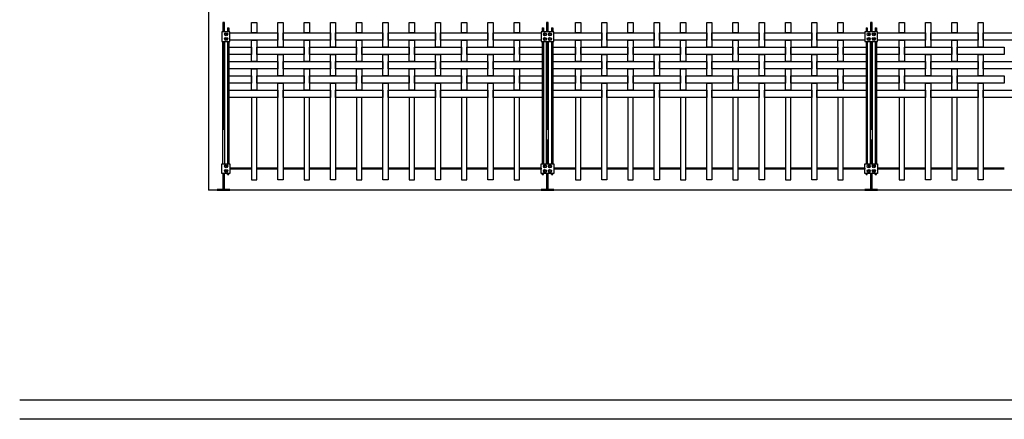
# Model space of a CAD drawing. Units: millimetres. Extents: x 223.8 to 238.5, y 154.4 to 164.4.
# Drawn here: x 223.8 to 228.5, y 155.8 to 157.7 of the extents above; entities that cross this region are included whole.
import ezdxf

# ---------------------------------------------------------------- set-up
doc = ezdxf.new("R2010")
doc.units = ezdxf.units.MM
doc.header["$LTSCALE"] = 0.005
for name, color, linetype in [('MALLA', 7, 'Continuous'), ('MURO', 6, 'Continuous'), ('poste', 8, 'Continuous')]:
    doc.layers.add(name, color=color, linetype=linetype)

msp = doc.modelspace()

# ---------------------------------------------------------------- linework, layer by layer
at = {"layer": 'MALLA'}
for p, q in [((224.911, 156.9485), (224.8075, 156.9485)), ((224.911, 156.9425), (224.8075, 156.9425)), ((225.036, 156.9485), (224.936, 156.9485)), ((225.036, 156.9425), (224.936, 156.9425)), ((225.161, 156.9485), (225.061, 156.9485)), ((225.161, 156.9425), (225.061, 156.9425)), ((225.286, 156.9485), (225.186, 156.9485)), ((225.286, 156.9425), (225.186, 156.9425)), ((225.411, 156.9485), (225.311, 156.9485)), ((225.411, 156.9425), (225.311, 156.9425)), ((225.536, 156.9485), (225.436, 156.9485)), ((225.536, 156.9425), (225.436, 156.9425)), ((225.661, 156.9485), (225.561, 156.9485)), ((225.661, 156.9425), (225.561, 156.9425)), ((225.786, 156.9485), (225.686, 156.9485)), ((225.786, 156.9425), (225.686, 156.9425)), ((225.911, 156.9485), (225.811, 156.9485)), ((225.911, 156.9425), (225.811, 156.9425)), ((226.036, 156.9485), (225.936, 156.9485)), ((226.036, 156.9425), (225.936, 156.9425)), ((226.161, 156.9485), (226.061, 156.9485)), ((226.161, 156.9425), (226.061, 156.9425)), ((226.2894, 156.9485), (226.186, 156.9485)), ((226.2894, 156.9425), (226.186, 156.9425)), ((226.2894, 156.9485), (226.2894, 156.9425)), ((226.2894, 156.9485), (226.2894, 156.9425)), ((226.4529, 156.9485), (226.3494, 156.9485)), ((226.4529, 156.9425), (226.3494, 156.9425)), ((226.5779, 156.9485), (226.4779, 156.9485)), ((226.5779, 156.9425), (226.4779, 156.9425)), ((226.7029, 156.9485), (226.6029, 156.9485)), ((226.7029, 156.9425), (226.6029, 156.9425)), ((226.8279, 156.9485), (226.7279, 156.9485)), ((226.8279, 156.9425), (226.7279, 156.9425)), ((226.9529, 156.9485), (226.8529, 156.9485)), ((226.9529, 156.9425), (226.8529, 156.9425)), ((227.0779, 156.9485), (226.9779, 156.9485)), ((227.0779, 156.9425), (226.9779, 156.9425)), ((227.2029, 156.9485), (227.1029, 156.9485)), ((227.2029, 156.9425), (227.1029, 156.9425)), ((227.3279, 156.9485), (227.2279, 156.9485)), ((227.3279, 156.9425), (227.2279, 156.9425)), ((227.4529, 156.9485), (227.3529, 156.9485)), ((227.4529, 156.9425), (227.3529, 156.9425)), ((227.5779, 156.9485), (227.4779, 156.9485)), ((227.5779, 156.9425), (227.4779, 156.9425)), ((227.7029, 156.9485), (227.6029, 156.9485)), ((227.7029, 156.9425), (227.6029, 156.9425)), ((227.8314, 156.9485), (227.7279, 156.9485)), ((227.8314, 156.9425), (227.7279, 156.9425)), ((227.8314, 156.9485), (227.8314, 156.9425)), ((227.8314, 156.9485), (227.8314, 156.9425)), ((227.9948, 156.9485), (227.8914, 156.9485)), ((227.9948, 156.9425), (227.8914, 156.9425)), ((228.1198, 156.9485), (228.0198, 156.9485)), ((228.1198, 156.9425), (228.0198, 156.9425)), ((228.2448, 156.9485), (228.1448, 156.9485)), ((228.2448, 156.9425), (228.1448, 156.9425)), ((228.3698, 156.9485), (228.2698, 156.9485)), ((228.3698, 156.9425), (228.2698, 156.9425)), ((228.4948, 156.9485), (228.3948, 156.9485)), ((228.4948, 156.9425), (228.3948, 156.9425))]:
    msp.add_line(p, q, dxfattribs=at)
for points in [[(224.911, 157.6425), (224.936, 157.6425), (224.936, 157.592), (224.911, 157.592)], [(225.036, 157.6425), (225.061, 157.6425), (225.061, 157.524), (225.036, 157.524)], [(225.161, 157.6425), (225.186, 157.6425), (225.186, 157.592), (225.161, 157.592)], [(225.286, 157.6425), (225.311, 157.6425), (225.311, 157.524), (225.286, 157.524)], [(225.411, 157.6425), (225.436, 157.6425), (225.436, 157.592), (225.411, 157.592)], [(225.536, 157.6425), (225.561, 157.6425), (225.561, 157.524), (225.536, 157.524)], [(225.661, 157.6425), (225.686, 157.6425), (225.686, 157.592), (225.661, 157.592)], [(225.786, 157.6425), (225.811, 157.6425), (225.811, 157.524), (225.786, 157.524)], [(225.911, 157.6425), (225.936, 157.6425), (225.936, 157.592), (225.911, 157.592)], [(226.036, 157.6425), (226.061, 157.6425), (226.061, 157.524), (226.036, 157.524)], [(226.161, 157.6425), (226.186, 157.6425), (226.186, 157.592), (226.161, 157.592)], [(226.4529, 157.6425), (226.4779, 157.6425), (226.4779, 157.592), (226.4529, 157.592)], [(226.5779, 157.6425), (226.6029, 157.6425), (226.6029, 157.524), (226.5779, 157.524)], [(226.7029, 157.6425), (226.7279, 157.6425), (226.7279, 157.592), (226.7029, 157.592)], [(226.8279, 157.6425), (226.8529, 157.6425), (226.8529, 157.524), (226.8279, 157.524)], [(226.9529, 157.6425), (226.9779, 157.6425), (226.9779, 157.592), (226.9529, 157.592)], [(227.0779, 157.6425), (227.1029, 157.6425), (227.1029, 157.524), (227.0779, 157.524)], [(227.2029, 157.6425), (227.2279, 157.6425), (227.2279, 157.592), (227.2029, 157.592)], [(227.3279, 157.6425), (227.3529, 157.6425), (227.3529, 157.524), (227.3279, 157.524)], [(227.4529, 157.6425), (227.4779, 157.6425), (227.4779, 157.592), (227.4529, 157.592)], [(227.5779, 157.6425), (227.6029, 157.6425), (227.6029, 157.524), (227.5779, 157.524)], [(227.7029, 157.6425), (227.7279, 157.6425), (227.7279, 157.592), (227.7029, 157.592)], [(227.9948, 157.6425), (228.0198, 157.6425), (228.0198, 157.592), (227.9948, 157.592)], [(228.1198, 157.6425), (228.1448, 157.6425), (228.1448, 157.524), (228.1198, 157.524)], [(228.2448, 157.6425), (228.2698, 157.6425), (228.2698, 157.592), (228.2448, 157.592)], [(228.3698, 157.6425), (228.3948, 157.6425), (228.3948, 157.524), (228.3698, 157.524)], [(224.8075, 157.592), (225.036, 157.592), (225.036, 157.557), (224.8075, 157.557)], [(225.061, 157.592), (225.286, 157.592), (225.286, 157.557), (225.061, 157.557)], [(225.311, 157.592), (225.536, 157.592), (225.536, 157.557), (225.311, 157.557)], [(225.561, 157.592), (225.786, 157.592), (225.786, 157.557), (225.561, 157.557)], [(225.811, 157.592), (226.036, 157.592), (226.036, 157.557), (225.811, 157.557)], [(226.061, 157.592), (226.2894, 157.592), (226.2894, 157.557), (226.061, 157.557)], [(226.3494, 157.592), (226.5779, 157.592), (226.5779, 157.557), (226.3494, 157.557)], [(226.6029, 157.592), (226.8279, 157.592), (226.8279, 157.557), (226.6029, 157.557)], [(226.8529, 157.592), (227.0779, 157.592), (227.0779, 157.557), (226.8529, 157.557)], [(227.1029, 157.592), (227.3279, 157.592), (227.3279, 157.557), (227.1029, 157.557)], [(227.3529, 157.592), (227.5779, 157.592), (227.5779, 157.557), (227.3529, 157.557)], [(227.6029, 157.592), (227.8314, 157.592), (227.8314, 157.557), (227.6029, 157.557)], [(227.8914, 157.592), (228.1198, 157.592), (228.1198, 157.557), (227.8914, 157.557)], [(228.1448, 157.592), (228.3698, 157.592), (228.3698, 157.557), (228.1448, 157.557)], [(228.3948, 157.592), (228.6198, 157.592), (228.6198, 157.557), (228.3948, 157.557)], [(224.911, 157.557), (224.936, 157.557), (224.936, 157.456), (224.911, 157.456)], [(225.161, 157.557), (225.186, 157.557), (225.186, 157.456), (225.161, 157.456)], [(225.411, 157.557), (225.436, 157.557), (225.436, 157.456), (225.411, 157.456)], [(225.661, 157.557), (225.686, 157.557), (225.686, 157.456), (225.661, 157.456)], [(225.911, 157.557), (225.936, 157.557), (225.936, 157.456), (225.911, 157.456)], [(226.161, 157.557), (226.186, 157.557), (226.186, 157.456), (226.161, 157.456)], [(226.4529, 157.557), (226.4779, 157.557), (226.4779, 157.456), (226.4529, 157.456)], [(226.7029, 157.557), (226.7279, 157.557), (226.7279, 157.456), (226.7029, 157.456)], [(226.9529, 157.557), (226.9779, 157.557), (226.9779, 157.456), (226.9529, 157.456)], [(227.2029, 157.557), (227.2279, 157.557), (227.2279, 157.456), (227.2029, 157.456)], [(227.4529, 157.557), (227.4779, 157.557), (227.4779, 157.456), (227.4529, 157.456)], [(227.7029, 157.557), (227.7279, 157.557), (227.7279, 157.456), (227.7029, 157.456)], [(227.9948, 157.557), (228.0198, 157.557), (228.0198, 157.456), (227.9948, 157.456)], [(228.2448, 157.557), (228.2698, 157.557), (228.2698, 157.456), (228.2448, 157.456)], [(224.8025, 157.524), (224.911, 157.524), (224.911, 157.489), (224.8025, 157.489)], [(224.936, 157.524), (225.161, 157.524), (225.161, 157.489), (224.936, 157.489)], [(225.036, 157.489), (225.061, 157.489), (225.061, 157.388), (225.036, 157.388)], [(225.186, 157.524), (225.411, 157.524), (225.411, 157.489), (225.186, 157.489)], [(225.286, 157.489), (225.311, 157.489), (225.311, 157.388), (225.286, 157.388)], [(225.436, 157.524), (225.661, 157.524), (225.661, 157.489), (225.436, 157.489)], [(225.536, 157.489), (225.561, 157.489), (225.561, 157.388), (225.536, 157.388)], [(225.686, 157.524), (225.911, 157.524), (225.911, 157.489), (225.686, 157.489)], [(225.786, 157.489), (225.811, 157.489), (225.811, 157.388), (225.786, 157.388)], [(225.936, 157.524), (226.161, 157.524), (226.161, 157.489), (225.936, 157.489)], [(226.036, 157.489), (226.061, 157.489), (226.061, 157.388), (226.036, 157.388)], [(226.186, 157.524), (226.2944, 157.524), (226.2944, 157.489), (226.186, 157.489)], [(226.3444, 157.524), (226.4529, 157.524), (226.4529, 157.489), (226.3444, 157.489)], [(226.4779, 157.524), (226.7029, 157.524), (226.7029, 157.489), (226.4779, 157.489)], [(226.5779, 157.489), (226.6029, 157.489), (226.6029, 157.388), (226.5779, 157.388)], [(226.7279, 157.524), (226.9529, 157.524), (226.9529, 157.489), (226.7279, 157.489)], [(226.8279, 157.489), (226.8529, 157.489), (226.8529, 157.388), (226.8279, 157.388)], [(226.9779, 157.524), (227.2029, 157.524), (227.2029, 157.489), (226.9779, 157.489)], [(227.0779, 157.489), (227.1029, 157.489), (227.1029, 157.388), (227.0779, 157.388)], [(227.2279, 157.524), (227.4529, 157.524), (227.4529, 157.489), (227.2279, 157.489)], [(227.3279, 157.489), (227.3529, 157.489), (227.3529, 157.388), (227.3279, 157.388)], [(227.4779, 157.524), (227.7029, 157.524), (227.7029, 157.489), (227.4779, 157.489)], [(227.5779, 157.489), (227.6029, 157.489), (227.6029, 157.388), (227.5779, 157.388)], [(227.7279, 157.524), (227.8364, 157.524), (227.8364, 157.489), (227.7279, 157.489)], [(227.8864, 157.524), (227.9948, 157.524), (227.9948, 157.489), (227.8864, 157.489)], [(228.0198, 157.524), (228.2448, 157.524), (228.2448, 157.489), (228.0198, 157.489)], [(228.1198, 157.489), (228.1448, 157.489), (228.1448, 157.388), (228.1198, 157.388)], [(228.2698, 157.524), (228.4948, 157.524), (228.4948, 157.489), (228.2698, 157.489)], [(228.3698, 157.489), (228.3948, 157.489), (228.3948, 157.388), (228.3698, 157.388)], [(224.8025, 157.456), (225.036, 157.456), (225.036, 157.421), (224.8025, 157.421)], [(225.061, 157.456), (225.286, 157.456), (225.286, 157.421), (225.061, 157.421)], [(225.311, 157.456), (225.536, 157.456), (225.536, 157.421), (225.311, 157.421)], [(225.561, 157.456), (225.786, 157.456), (225.786, 157.421), (225.561, 157.421)], [(225.811, 157.456), (226.036, 157.456), (226.036, 157.421), (225.811, 157.421)], [(226.061, 157.456), (226.2944, 157.456), (226.2944, 157.421), (226.061, 157.421)], [(226.3444, 157.456), (226.5779, 157.456), (226.5779, 157.421), (226.3444, 157.421)], [(226.6029, 157.456), (226.8279, 157.456), (226.8279, 157.421), (226.6029, 157.421)], [(226.8529, 157.456), (227.0779, 157.456), (227.0779, 157.421), (226.8529, 157.421)], [(227.1029, 157.456), (227.3279, 157.456), (227.3279, 157.421), (227.1029, 157.421)], [(227.3529, 157.456), (227.5779, 157.456), (227.5779, 157.421), (227.3529, 157.421)], [(227.6029, 157.456), (227.8364, 157.456), (227.8364, 157.421), (227.6029, 157.421)], [(227.8864, 157.456), (228.1198, 157.456), (228.1198, 157.421), (227.8864, 157.421)], [(228.1448, 157.456), (228.3698, 157.456), (228.3698, 157.421), (228.1448, 157.421)], [(228.3948, 157.456), (228.6198, 157.456), (228.6198, 157.421), (228.3948, 157.421)], [(224.8025, 157.388), (224.911, 157.388), (224.911, 157.353), (224.8025, 157.353)], [(224.911, 157.421), (224.936, 157.421), (224.936, 157.32), (224.911, 157.32)], [(224.936, 157.388), (225.161, 157.388), (225.161, 157.353), (224.936, 157.353)], [(225.161, 157.421), (225.186, 157.421), (225.186, 157.32), (225.161, 157.32)], [(225.186, 157.388), (225.411, 157.388), (225.411, 157.353), (225.186, 157.353)], [(225.411, 157.421), (225.436, 157.421), (225.436, 157.32), (225.411, 157.32)], [(225.436, 157.388), (225.661, 157.388), (225.661, 157.353), (225.436, 157.353)], [(225.661, 157.421), (225.686, 157.421), (225.686, 157.32), (225.661, 157.32)], [(225.686, 157.388), (225.911, 157.388), (225.911, 157.353), (225.686, 157.353)], [(225.911, 157.421), (225.936, 157.421), (225.936, 157.32), (225.911, 157.32)], [(225.936, 157.388), (226.161, 157.388), (226.161, 157.353), (225.936, 157.353)], [(226.161, 157.421), (226.186, 157.421), (226.186, 157.32), (226.161, 157.32)], [(226.186, 157.388), (226.2944, 157.388), (226.2944, 157.353), (226.186, 157.353)], [(226.3444, 157.388), (226.4529, 157.388), (226.4529, 157.353), (226.3444, 157.353)], [(226.4529, 157.421), (226.4779, 157.421), (226.4779, 157.32), (226.4529, 157.32)], [(226.4779, 157.388), (226.7029, 157.388), (226.7029, 157.353), (226.4779, 157.353)], [(226.7029, 157.421), (226.7279, 157.421), (226.7279, 157.32), (226.7029, 157.32)], [(226.7279, 157.388), (226.9529, 157.388), (226.9529, 157.353), (226.7279, 157.353)], [(226.9529, 157.421), (226.9779, 157.421), (226.9779, 157.32), (226.9529, 157.32)], [(226.9779, 157.388), (227.2029, 157.388), (227.2029, 157.353), (226.9779, 157.353)], [(227.2029, 157.421), (227.2279, 157.421), (227.2279, 157.32), (227.2029, 157.32)], [(227.2279, 157.388), (227.4529, 157.388), (227.4529, 157.353), (227.2279, 157.353)], [(227.4529, 157.421), (227.4779, 157.421), (227.4779, 157.32), (227.4529, 157.32)], [(227.4779, 157.388), (227.7029, 157.388), (227.7029, 157.353), (227.4779, 157.353)], [(227.7029, 157.421), (227.7279, 157.421), (227.7279, 157.32), (227.7029, 157.32)], [(227.7279, 157.388), (227.8364, 157.388), (227.8364, 157.353), (227.7279, 157.353)], [(227.8864, 157.388), (227.9948, 157.388), (227.9948, 157.353), (227.8864, 157.353)], [(227.9948, 157.421), (228.0198, 157.421), (228.0198, 157.32), (227.9948, 157.32)], [(228.0198, 157.388), (228.2448, 157.388), (228.2448, 157.353), (228.0198, 157.353)], [(228.2448, 157.421), (228.2698, 157.421), (228.2698, 157.32), (228.2448, 157.32)], [(228.2698, 157.388), (228.4948, 157.388), (228.4948, 157.353), (228.2698, 157.353)], [(225.036, 157.353), (225.061, 157.353), (225.061, 156.8925), (225.036, 156.8925)], [(225.286, 157.353), (225.311, 157.353), (225.311, 156.8925), (225.286, 156.8925)], [(225.536, 157.353), (225.561, 157.353), (225.561, 156.8925), (225.536, 156.8925)], [(225.786, 157.353), (225.811, 157.353), (225.811, 156.8925), (225.786, 156.8925)], [(226.036, 157.353), (226.061, 157.353), (226.061, 156.8925), (226.036, 156.8925)], [(226.5779, 157.353), (226.6029, 157.353), (226.6029, 156.8925), (226.5779, 156.8925)], [(226.8279, 157.353), (226.8529, 157.353), (226.8529, 156.8925), (226.8279, 156.8925)], [(227.0779, 157.353), (227.1029, 157.353), (227.1029, 156.8925), (227.0779, 156.8925)], [(227.3279, 157.353), (227.3529, 157.353), (227.3529, 156.8925), (227.3279, 156.8925)], [(227.5779, 157.353), (227.6029, 157.353), (227.6029, 156.8925), (227.5779, 156.8925)], [(228.1198, 157.353), (228.1448, 157.353), (228.1448, 156.8925), (228.1198, 156.8925)], [(228.3698, 157.353), (228.3948, 157.353), (228.3948, 156.8925), (228.3698, 156.8925)], [(224.8025, 157.32), (225.036, 157.32), (225.036, 157.285), (224.8025, 157.285)], [(225.061, 157.32), (225.286, 157.32), (225.286, 157.285), (225.061, 157.285)], [(225.311, 157.32), (225.536, 157.32), (225.536, 157.285), (225.311, 157.285)], [(225.561, 157.32), (225.786, 157.32), (225.786, 157.285), (225.561, 157.285)], [(225.811, 157.32), (226.036, 157.32), (226.036, 157.285), (225.811, 157.285)], [(226.061, 157.32), (226.2944, 157.32), (226.2944, 157.285), (226.061, 157.285)], [(226.3444, 157.32), (226.5779, 157.32), (226.5779, 157.285), (226.3444, 157.285)], [(226.6029, 157.32), (226.8279, 157.32), (226.8279, 157.285), (226.6029, 157.285)], [(226.8529, 157.32), (227.0779, 157.32), (227.0779, 157.285), (226.8529, 157.285)], [(227.1029, 157.32), (227.3279, 157.32), (227.3279, 157.285), (227.1029, 157.285)], [(227.3529, 157.32), (227.5779, 157.32), (227.5779, 157.285), (227.3529, 157.285)], [(227.6029, 157.32), (227.8364, 157.32), (227.8364, 157.285), (227.6029, 157.285)], [(227.8864, 157.32), (228.1198, 157.32), (228.1198, 157.285), (227.8864, 157.285)], [(228.1448, 157.32), (228.3698, 157.32), (228.3698, 157.285), (228.1448, 157.285)], [(228.3948, 157.32), (228.6198, 157.32), (228.6198, 157.285), (228.3948, 157.285)], [(224.911, 156.8925), (224.936, 156.8925), (224.936, 157.285), (224.911, 157.285)], [(225.161, 156.8925), (225.186, 156.8925), (225.186, 157.285), (225.161, 157.285)], [(225.411, 156.8925), (225.436, 156.8925), (225.436, 157.285), (225.411, 157.285)], [(225.661, 156.8925), (225.686, 156.8925), (225.686, 157.285), (225.661, 157.285)], [(225.911, 156.8925), (225.936, 156.8925), (225.936, 157.285), (225.911, 157.285)], [(226.161, 156.8925), (226.186, 156.8925), (226.186, 157.285), (226.161, 157.285)], [(226.4529, 156.8925), (226.4779, 156.8925), (226.4779, 157.285), (226.4529, 157.285)], [(226.7029, 156.8925), (226.7279, 156.8925), (226.7279, 157.285), (226.7029, 157.285)], [(226.9529, 156.8925), (226.9779, 156.8925), (226.9779, 157.285), (226.9529, 157.285)], [(227.2029, 156.8925), (227.2279, 156.8925), (227.2279, 157.285), (227.2029, 157.285)], [(227.4529, 156.8925), (227.4779, 156.8925), (227.4779, 157.285), (227.4529, 157.285)], [(227.7029, 156.8925), (227.7279, 156.8925), (227.7279, 157.285), (227.7029, 157.285)], [(227.9948, 156.8925), (228.0198, 156.8925), (228.0198, 157.285), (227.9948, 157.285)], [(228.2448, 156.8925), (228.2698, 156.8925), (228.2698, 157.285), (228.2448, 157.285)]]:
    msp.add_lwpolyline(points, close=True, dxfattribs=at)
at = {"layer": 'MURO'}
for points in [[(224.7062, 157.8425), (224.7062, 156.8425)], [(235.6389, 156.8425), (224.7062, 156.8425)], [(235.9898, 155.8425), (223.8066, 155.8425)], [(238.2544, 155.7512), (223.8066, 155.7512)]]:
    msp.add_lwpolyline(points, dxfattribs=at)
at = {"layer": 'poste'}
for p, q in [((224.7965, 157.6172), (224.7965, 157.5971)), ((224.7965, 157.6172), (224.8025, 157.6172)), ((224.7965, 157.6172), (224.7965, 157.5971)), ((224.7965, 157.6172), (224.8025, 157.6172)), ((224.8025, 157.6172), (224.8025, 157.5971)), ((224.8025, 157.6172), (224.8025, 157.5971)), ((226.2944, 157.6172), (226.2944, 157.5971)), ((226.2944, 157.6172), (226.3004, 157.6172)), ((226.2944, 157.6172), (226.2944, 157.5971)), ((226.2944, 157.6172), (226.3004, 157.6172)), ((226.3004, 157.6172), (226.3004, 157.5971)), ((226.3004, 157.6172), (226.3004, 157.5971)), ((226.3384, 157.6172), (226.3384, 157.5971)), ((226.3384, 157.6172), (226.3444, 157.6172)), ((226.3384, 157.6172), (226.3384, 157.5971)), ((226.3384, 157.6172), (226.3444, 157.6172)), ((226.3444, 157.6172), (226.3444, 157.5971)), ((226.3444, 157.6172), (226.3444, 157.5971)), ((227.8364, 157.6172), (227.8364, 157.5971)), ((227.8364, 157.6172), (227.8424, 157.6172)), ((227.8364, 157.6172), (227.8364, 157.5971)), ((227.8364, 157.6172), (227.8424, 157.6172)), ((227.8424, 157.6172), (227.8424, 157.5971)), ((227.8424, 157.6172), (227.8424, 157.5971)), ((227.8804, 157.6172), (227.8804, 157.5971)), ((227.8804, 157.6172), (227.8864, 157.6172)), ((227.8804, 157.6172), (227.8804, 157.5971)), ((227.8804, 157.6172), (227.8864, 157.6172)), ((227.8864, 157.6172), (227.8864, 157.5971)), ((227.8864, 157.6172), (227.8864, 157.5971)), ((224.7965, 157.5519), (224.7965, 156.9681)), ((224.7965, 157.5519), (224.7965, 156.9681)), ((224.8025, 157.5519), (224.8025, 156.9681)), ((224.8025, 157.5519), (224.8025, 156.9681)), ((226.2944, 157.5519), (226.2944, 156.9681)), ((226.2944, 157.5519), (226.2944, 156.9681)), ((226.3004, 157.5519), (226.3004, 156.9681)), ((226.3004, 157.5519), (226.3004, 156.9681)), ((226.3384, 157.5519), (226.3384, 156.9681)), ((226.3384, 157.5519), (226.3384, 156.9681)), ((226.3444, 157.5519), (226.3444, 156.9681)), ((226.3444, 157.5519), (226.3444, 156.9681)), ((227.8364, 157.5519), (227.8364, 156.9681)), ((227.8364, 157.5519), (227.8364, 156.9681)), ((227.8424, 157.5519), (227.8424, 156.9681)), ((227.8424, 157.5519), (227.8424, 156.9681)), ((227.8804, 157.5519), (227.8804, 156.9681)), ((227.8804, 157.5519), (227.8804, 156.9681)), ((227.8864, 157.5519), (227.8864, 156.9681)), ((227.8864, 157.5519), (227.8864, 156.9681)), ((226.2944, 157.4944), (226.2944, 157.0396)), ((226.2944, 157.4944), (226.2944, 157.0396)), ((226.3004, 157.4944), (226.3004, 157.0396)), ((226.3004, 157.4944), (226.3004, 157.0396)), ((227.8364, 157.4944), (227.8364, 157.0396)), ((227.8364, 157.4944), (227.8364, 157.0396)), ((227.8424, 157.4944), (227.8424, 157.0396)), ((227.8424, 157.4944), (227.8424, 157.0396)), ((224.7965, 156.9175), (224.7965, 156.9229)), ((224.7965, 156.9175), (224.7965, 156.9229)), ((224.7965, 156.9175), (224.8025, 156.9175)), ((224.7965, 156.9175), (224.8025, 156.9175)), ((224.8025, 156.9175), (224.8025, 156.9229)), ((224.8025, 156.9175), (224.8025, 156.9229)), ((226.2944, 156.9175), (226.2944, 156.9229)), ((226.2944, 156.9175), (226.2944, 156.9229)), ((226.2944, 156.9175), (226.3004, 156.9175)), ((226.2944, 156.9175), (226.3004, 156.9175)), ((226.3004, 156.9175), (226.3004, 156.9229)), ((226.3004, 156.9175), (226.3004, 156.9229)), ((226.3384, 156.9175), (226.3384, 156.9229)), ((226.3384, 156.9175), (226.3384, 156.9229)), ((226.3384, 156.9175), (226.3444, 156.9175)), ((226.3384, 156.9175), (226.3444, 156.9175)), ((226.3444, 156.9175), (226.3444, 156.9229)), ((226.3444, 156.9175), (226.3444, 156.9229)), ((227.8364, 156.9175), (227.8364, 156.9229)), ((227.8364, 156.9175), (227.8364, 156.9229)), ((227.8364, 156.9175), (227.8424, 156.9175)), ((227.8364, 156.9175), (227.8424, 156.9175)), ((227.8424, 156.9175), (227.8424, 156.9229)), ((227.8424, 156.9175), (227.8424, 156.9229)), ((227.8804, 156.9175), (227.8804, 156.9229)), ((227.8804, 156.9175), (227.8804, 156.9229)), ((227.8804, 156.9175), (227.8864, 156.9175)), ((227.8804, 156.9175), (227.8864, 156.9175)), ((227.8864, 156.9175), (227.8864, 156.9229)), ((227.8864, 156.9175), (227.8864, 156.9229))]:
    msp.add_line(p, q, dxfattribs=at)
for points in [[(224.7815, 157.5971), (224.7815, 157.6425), (224.7735, 157.6425), (224.7735, 157.5971)], [(226.3234, 157.5971), (226.3234, 157.6425), (226.3154, 157.6425), (226.3154, 157.5971)], [(227.8654, 157.5971), (227.8654, 157.6425), (227.8574, 157.6425), (227.8574, 157.5971)], [(224.7735, 156.9681), (224.7735, 157.5519)], [(224.7735, 157.5519), (224.7735, 157.1299)], [(224.7735, 156.9681), (224.7735, 157.5519)], [(224.7735, 157.5519), (224.7735, 157.1299)], [(224.7815, 157.5519), (224.7815, 156.9681)], [(224.7815, 157.1299), (224.7815, 157.5519)], [(224.7815, 157.5519), (224.7815, 156.9681)], [(224.7815, 157.1299), (224.7815, 157.5519)], [(226.3154, 156.9681), (226.3154, 157.5519)], [(226.3154, 157.5519), (226.3154, 157.1299)], [(226.3154, 156.9681), (226.3154, 157.5519)], [(226.3154, 157.5519), (226.3154, 157.1299)], [(226.3234, 157.5519), (226.3234, 156.9681)], [(226.3234, 157.1299), (226.3234, 157.5519)], [(226.3234, 157.5519), (226.3234, 156.9681)], [(226.3234, 157.1299), (226.3234, 157.5519)], [(227.8574, 156.9681), (227.8574, 157.5519)], [(227.8574, 157.5519), (227.8574, 157.1299)], [(227.8574, 156.9681), (227.8574, 157.5519)], [(227.8574, 157.5519), (227.8574, 157.1299)], [(227.8654, 157.5519), (227.8654, 156.9681)], [(227.8654, 157.1299), (227.8654, 157.5519)], [(227.8654, 157.5519), (227.8654, 156.9681)], [(227.8654, 157.1299), (227.8654, 157.5519)], [(226.3154, 157.0847), (226.3154, 157.0396)], [(226.3154, 157.0847), (226.3154, 157.0396)], [(226.3154, 157.0847), (226.3154, 156.9681)], [(226.3154, 157.0847), (226.3154, 156.9681)], [(226.3234, 157.0396), (226.3234, 157.0847)], [(226.3234, 157.0396), (226.3234, 157.0847)], [(226.3234, 156.9681), (226.3234, 157.0847)], [(226.3234, 156.9681), (226.3234, 157.0847)], [(227.8574, 157.0847), (227.8574, 157.0396)], [(227.8574, 157.0847), (227.8574, 157.0396)], [(227.8574, 157.0847), (227.8574, 156.9681)], [(227.8574, 157.0847), (227.8574, 156.9681)], [(227.8654, 157.0396), (227.8654, 157.0847)], [(227.8654, 157.0396), (227.8654, 157.0847)], [(227.8654, 156.9681), (227.8654, 157.0847)], [(227.8654, 156.9681), (227.8654, 157.0847)], [(224.7735, 156.9229), (224.7735, 156.8465), (224.7815, 156.8465), (224.7815, 156.9229)], [(226.3154, 156.9229), (226.3154, 156.8465), (226.3234, 156.8465), (226.3234, 156.9229)], [(227.8574, 156.9229), (227.8574, 156.8465), (227.8654, 156.8465), (227.8654, 156.9229)]]:
    msp.add_lwpolyline(points, dxfattribs=at)
for points in [[(224.7692, 157.5519), (224.8075, 157.5519), (224.8075, 157.5971), (224.7692, 157.5971)], [(224.7907, 157.5877), (224.7919, 157.5856), (224.7907, 157.5835), (224.7883, 157.5835), (224.7871, 157.5856), (224.7883, 157.5877)], [(224.7907, 157.5877), (224.7919, 157.5856), (224.7907, 157.5835), (224.7883, 157.5835), (224.7871, 157.5856), (224.7883, 157.5877)], [(226.2894, 157.5519), (226.3494, 157.5519), (226.3494, 157.5971), (226.2894, 157.5971)], [(226.2894, 157.5519), (226.3494, 157.5519), (226.3494, 157.5971), (226.2894, 157.5971)], [(226.3062, 157.5877), (226.305, 157.5856), (226.3062, 157.5835), (226.3086, 157.5835), (226.3098, 157.5856), (226.3086, 157.5877)], [(226.3062, 157.5877), (226.305, 157.5856), (226.3062, 157.5835), (226.3086, 157.5835), (226.3098, 157.5856), (226.3086, 157.5877)], [(226.3062, 157.5877), (226.305, 157.5856), (226.3062, 157.5835), (226.3086, 157.5835), (226.3098, 157.5856), (226.3086, 157.5877)], [(226.3062, 157.5877), (226.305, 157.5856), (226.3062, 157.5835), (226.3086, 157.5835), (226.3098, 157.5856), (226.3086, 157.5877)], [(226.3326, 157.5877), (226.3338, 157.5856), (226.3326, 157.5835), (226.3302, 157.5835), (226.329, 157.5856), (226.3302, 157.5877)], [(226.3326, 157.5877), (226.3338, 157.5856), (226.3326, 157.5835), (226.3302, 157.5835), (226.329, 157.5856), (226.3302, 157.5877)], [(226.3326, 157.5877), (226.3338, 157.5856), (226.3326, 157.5835), (226.3302, 157.5835), (226.329, 157.5856), (226.3302, 157.5877)], [(226.3326, 157.5877), (226.3338, 157.5856), (226.3326, 157.5835), (226.3302, 157.5835), (226.329, 157.5856), (226.3302, 157.5877)], [(227.8314, 157.5519), (227.8914, 157.5519), (227.8914, 157.5971), (227.8314, 157.5971)], [(227.8314, 157.5519), (227.8914, 157.5519), (227.8914, 157.5971), (227.8314, 157.5971)], [(227.8482, 157.5877), (227.847, 157.5856), (227.8482, 157.5835), (227.8506, 157.5835), (227.8518, 157.5856), (227.8506, 157.5877)], [(227.8482, 157.5877), (227.847, 157.5856), (227.8482, 157.5835), (227.8506, 157.5835), (227.8518, 157.5856), (227.8506, 157.5877)], [(227.8482, 157.5877), (227.847, 157.5856), (227.8482, 157.5835), (227.8506, 157.5835), (227.8518, 157.5856), (227.8506, 157.5877)], [(227.8482, 157.5877), (227.847, 157.5856), (227.8482, 157.5835), (227.8506, 157.5835), (227.8518, 157.5856), (227.8506, 157.5877)], [(227.8746, 157.5877), (227.8758, 157.5856), (227.8746, 157.5835), (227.8722, 157.5835), (227.871, 157.5856), (227.8722, 157.5877)], [(227.8746, 157.5877), (227.8758, 157.5856), (227.8746, 157.5835), (227.8722, 157.5835), (227.871, 157.5856), (227.8722, 157.5877)], [(227.8746, 157.5877), (227.8758, 157.5856), (227.8746, 157.5835), (227.8722, 157.5835), (227.871, 157.5856), (227.8722, 157.5877)], [(227.8746, 157.5877), (227.8758, 157.5856), (227.8746, 157.5835), (227.8722, 157.5835), (227.871, 157.5856), (227.8722, 157.5877)], [(224.7907, 157.5613), (224.7919, 157.5634), (224.7907, 157.5655), (224.7883, 157.5655), (224.7871, 157.5634), (224.7883, 157.5613)], [(224.7907, 157.5613), (224.7919, 157.5634), (224.7907, 157.5655), (224.7883, 157.5655), (224.7871, 157.5634), (224.7883, 157.5613)], [(226.3062, 157.5613), (226.305, 157.5634), (226.3062, 157.5655), (226.3086, 157.5655), (226.3098, 157.5634), (226.3086, 157.5613)], [(226.3062, 157.5613), (226.305, 157.5634), (226.3062, 157.5655), (226.3086, 157.5655), (226.3098, 157.5634), (226.3086, 157.5613)], [(226.3062, 157.5613), (226.305, 157.5634), (226.3062, 157.5655), (226.3086, 157.5655), (226.3098, 157.5634), (226.3086, 157.5613)], [(226.3062, 157.5613), (226.305, 157.5634), (226.3062, 157.5655), (226.3086, 157.5655), (226.3098, 157.5634), (226.3086, 157.5613)], [(226.3326, 157.5613), (226.3338, 157.5634), (226.3326, 157.5655), (226.3302, 157.5655), (226.329, 157.5634), (226.3302, 157.5613)], [(226.3326, 157.5613), (226.3338, 157.5634), (226.3326, 157.5655), (226.3302, 157.5655), (226.329, 157.5634), (226.3302, 157.5613)], [(226.3326, 157.5613), (226.3338, 157.5634), (226.3326, 157.5655), (226.3302, 157.5655), (226.329, 157.5634), (226.3302, 157.5613)], [(226.3326, 157.5613), (226.3338, 157.5634), (226.3326, 157.5655), (226.3302, 157.5655), (226.329, 157.5634), (226.3302, 157.5613)], [(227.8482, 157.5613), (227.847, 157.5634), (227.8482, 157.5655), (227.8506, 157.5655), (227.8518, 157.5634), (227.8506, 157.5613)], [(227.8482, 157.5613), (227.847, 157.5634), (227.8482, 157.5655), (227.8506, 157.5655), (227.8518, 157.5634), (227.8506, 157.5613)], [(227.8482, 157.5613), (227.847, 157.5634), (227.8482, 157.5655), (227.8506, 157.5655), (227.8518, 157.5634), (227.8506, 157.5613)], [(227.8482, 157.5613), (227.847, 157.5634), (227.8482, 157.5655), (227.8506, 157.5655), (227.8518, 157.5634), (227.8506, 157.5613)], [(227.8746, 157.5613), (227.8758, 157.5634), (227.8746, 157.5655), (227.8722, 157.5655), (227.871, 157.5634), (227.8722, 157.5613)], [(227.8746, 157.5613), (227.8758, 157.5634), (227.8746, 157.5655), (227.8722, 157.5655), (227.871, 157.5634), (227.8722, 157.5613)], [(227.8746, 157.5613), (227.8758, 157.5634), (227.8746, 157.5655), (227.8722, 157.5655), (227.871, 157.5634), (227.8722, 157.5613)], [(227.8746, 157.5613), (227.8758, 157.5634), (227.8746, 157.5655), (227.8722, 157.5655), (227.871, 157.5634), (227.8722, 157.5613)], [(224.7692, 156.9681), (224.8075, 156.9681), (224.8075, 156.9229), (224.7692, 156.9229)], [(226.2894, 156.9681), (226.3494, 156.9681), (226.3494, 156.9229), (226.2894, 156.9229)], [(226.2894, 156.9681), (226.3494, 156.9681), (226.3494, 156.9229), (226.2894, 156.9229)], [(227.8314, 156.9681), (227.8914, 156.9681), (227.8914, 156.9229), (227.8314, 156.9229)], [(227.8314, 156.9681), (227.8914, 156.9681), (227.8914, 156.9229), (227.8314, 156.9229)], [(224.7907, 156.9587), (224.7919, 156.9566), (224.7907, 156.9545), (224.7883, 156.9545), (224.7871, 156.9566), (224.7883, 156.9587)], [(224.7907, 156.9587), (224.7919, 156.9566), (224.7907, 156.9545), (224.7883, 156.9545), (224.7871, 156.9566), (224.7883, 156.9587)], [(224.7907, 156.9323), (224.7919, 156.9344), (224.7907, 156.9365), (224.7883, 156.9365), (224.7871, 156.9344), (224.7883, 156.9323)], [(224.7907, 156.9323), (224.7919, 156.9344), (224.7907, 156.9365), (224.7883, 156.9365), (224.7871, 156.9344), (224.7883, 156.9323)], [(226.3062, 156.9587), (226.305, 156.9566), (226.3062, 156.9545), (226.3086, 156.9545), (226.3098, 156.9566), (226.3086, 156.9587)], [(226.3062, 156.9587), (226.305, 156.9566), (226.3062, 156.9545), (226.3086, 156.9545), (226.3098, 156.9566), (226.3086, 156.9587)], [(226.3062, 156.9587), (226.305, 156.9566), (226.3062, 156.9545), (226.3086, 156.9545), (226.3098, 156.9566), (226.3086, 156.9587)], [(226.3062, 156.9587), (226.305, 156.9566), (226.3062, 156.9545), (226.3086, 156.9545), (226.3098, 156.9566), (226.3086, 156.9587)], [(226.3062, 156.9323), (226.305, 156.9344), (226.3062, 156.9365), (226.3086, 156.9365), (226.3098, 156.9344), (226.3086, 156.9323)], [(226.3062, 156.9323), (226.305, 156.9344), (226.3062, 156.9365), (226.3086, 156.9365), (226.3098, 156.9344), (226.3086, 156.9323)], [(226.3062, 156.9323), (226.305, 156.9344), (226.3062, 156.9365), (226.3086, 156.9365), (226.3098, 156.9344), (226.3086, 156.9323)], [(226.3062, 156.9323), (226.305, 156.9344), (226.3062, 156.9365), (226.3086, 156.9365), (226.3098, 156.9344), (226.3086, 156.9323)], [(226.3326, 156.9587), (226.3338, 156.9566), (226.3326, 156.9545), (226.3302, 156.9545), (226.329, 156.9566), (226.3302, 156.9587)], [(226.3326, 156.9587), (226.3338, 156.9566), (226.3326, 156.9545), (226.3302, 156.9545), (226.329, 156.9566), (226.3302, 156.9587)], [(226.3326, 156.9587), (226.3338, 156.9566), (226.3326, 156.9545), (226.3302, 156.9545), (226.329, 156.9566), (226.3302, 156.9587)], [(226.3326, 156.9587), (226.3338, 156.9566), (226.3326, 156.9545), (226.3302, 156.9545), (226.329, 156.9566), (226.3302, 156.9587)], [(226.3326, 156.9323), (226.3338, 156.9344), (226.3326, 156.9365), (226.3302, 156.9365), (226.329, 156.9344), (226.3302, 156.9323)], [(226.3326, 156.9323), (226.3338, 156.9344), (226.3326, 156.9365), (226.3302, 156.9365), (226.329, 156.9344), (226.3302, 156.9323)], [(226.3326, 156.9323), (226.3338, 156.9344), (226.3326, 156.9365), (226.3302, 156.9365), (226.329, 156.9344), (226.3302, 156.9323)], [(226.3326, 156.9323), (226.3338, 156.9344), (226.3326, 156.9365), (226.3302, 156.9365), (226.329, 156.9344), (226.3302, 156.9323)], [(227.8482, 156.9587), (227.847, 156.9566), (227.8482, 156.9545), (227.8506, 156.9545), (227.8518, 156.9566), (227.8506, 156.9587)], [(227.8482, 156.9587), (227.847, 156.9566), (227.8482, 156.9545), (227.8506, 156.9545), (227.8518, 156.9566), (227.8506, 156.9587)], [(227.8482, 156.9587), (227.847, 156.9566), (227.8482, 156.9545), (227.8506, 156.9545), (227.8518, 156.9566), (227.8506, 156.9587)], [(227.8482, 156.9587), (227.847, 156.9566), (227.8482, 156.9545), (227.8506, 156.9545), (227.8518, 156.9566), (227.8506, 156.9587)], [(227.8482, 156.9323), (227.847, 156.9344), (227.8482, 156.9365), (227.8506, 156.9365), (227.8518, 156.9344), (227.8506, 156.9323)], [(227.8482, 156.9323), (227.847, 156.9344), (227.8482, 156.9365), (227.8506, 156.9365), (227.8518, 156.9344), (227.8506, 156.9323)], [(227.8482, 156.9323), (227.847, 156.9344), (227.8482, 156.9365), (227.8506, 156.9365), (227.8518, 156.9344), (227.8506, 156.9323)], [(227.8482, 156.9323), (227.847, 156.9344), (227.8482, 156.9365), (227.8506, 156.9365), (227.8518, 156.9344), (227.8506, 156.9323)], [(227.8746, 156.9587), (227.8758, 156.9566), (227.8746, 156.9545), (227.8722, 156.9545), (227.871, 156.9566), (227.8722, 156.9587)], [(227.8746, 156.9587), (227.8758, 156.9566), (227.8746, 156.9545), (227.8722, 156.9545), (227.871, 156.9566), (227.8722, 156.9587)], [(227.8746, 156.9587), (227.8758, 156.9566), (227.8746, 156.9545), (227.8722, 156.9545), (227.871, 156.9566), (227.8722, 156.9587)], [(227.8746, 156.9587), (227.8758, 156.9566), (227.8746, 156.9545), (227.8722, 156.9545), (227.871, 156.9566), (227.8722, 156.9587)], [(227.8746, 156.9323), (227.8758, 156.9344), (227.8746, 156.9365), (227.8722, 156.9365), (227.871, 156.9344), (227.8722, 156.9323)], [(227.8746, 156.9323), (227.8758, 156.9344), (227.8746, 156.9365), (227.8722, 156.9365), (227.871, 156.9344), (227.8722, 156.9323)], [(227.8746, 156.9323), (227.8758, 156.9344), (227.8746, 156.9365), (227.8722, 156.9365), (227.871, 156.9344), (227.8722, 156.9323)], [(227.8746, 156.9323), (227.8758, 156.9344), (227.8746, 156.9365), (227.8722, 156.9365), (227.871, 156.9344), (227.8722, 156.9323)], [(224.7475, 156.8425), (224.8075, 156.8425), (224.8075, 156.8465), (224.7475, 156.8465)], [(224.8075, 156.8425), (224.7475, 156.8425), (224.7475, 156.8465), (224.8075, 156.8465)], [(226.2894, 156.8425), (226.3494, 156.8425), (226.3494, 156.8465), (226.2894, 156.8465)], [(226.3494, 156.8425), (226.2894, 156.8425), (226.2894, 156.8465), (226.3494, 156.8465)], [(226.2894, 156.8425), (226.3494, 156.8425), (226.3494, 156.8465), (226.2894, 156.8465)], [(226.3494, 156.8425), (226.2894, 156.8425), (226.2894, 156.8465), (226.3494, 156.8465)], [(227.8314, 156.8425), (227.8914, 156.8425), (227.8914, 156.8465), (227.8314, 156.8465)], [(227.8914, 156.8425), (227.8314, 156.8425), (227.8314, 156.8465), (227.8914, 156.8465)], [(227.8314, 156.8425), (227.8914, 156.8425), (227.8914, 156.8465), (227.8314, 156.8465)], [(227.8914, 156.8425), (227.8314, 156.8425), (227.8314, 156.8465), (227.8914, 156.8465)]]:
    msp.add_lwpolyline(points, close=True, dxfattribs=at)
for centre in [(224.7895, 157.5856), (224.7895, 157.5856), (226.3074, 157.5856), (226.3074, 157.5856), (226.3074, 157.5856), (226.3074, 157.5856), (226.3314, 157.5856), (226.3314, 157.5856), (226.3314, 157.5856), (226.3314, 157.5856), (227.8494, 157.5856), (227.8494, 157.5856), (227.8494, 157.5856), (227.8494, 157.5856), (227.8734, 157.5856), (227.8734, 157.5856), (227.8734, 157.5856), (227.8734, 157.5856), (224.7895, 157.5634), (224.7895, 157.5634), (226.3074, 157.5634), (226.3074, 157.5634), (226.3074, 157.5634), (226.3074, 157.5634), (226.3314, 157.5634), (226.3314, 157.5634), (226.3314, 157.5634), (226.3314, 157.5634), (227.8494, 157.5634), (227.8494, 157.5634), (227.8494, 157.5634), (227.8494, 157.5634), (227.8734, 157.5634), (227.8734, 157.5634), (227.8734, 157.5634), (227.8734, 157.5634), (224.7895, 156.9566), (224.7895, 156.9566), (226.3074, 156.9566), (226.3074, 156.9566), (226.3074, 156.9566), (226.3074, 156.9566), (226.3314, 156.9566), (226.3314, 156.9566), (226.3314, 156.9566), (226.3314, 156.9566), (227.8494, 156.9566), (227.8494, 156.9566), (227.8494, 156.9566), (227.8494, 156.9566), (227.8734, 156.9566), (227.8734, 156.9566), (227.8734, 156.9566), (227.8734, 156.9566), (224.7895, 156.9344), (224.7895, 156.9344), (226.3074, 156.9344), (226.3074, 156.9344), (226.3074, 156.9344), (226.3074, 156.9344), (226.3314, 156.9344), (226.3314, 156.9344), (226.3314, 156.9344), (226.3314, 156.9344), (227.8494, 156.9344), (227.8494, 156.9344), (227.8494, 156.9344), (227.8494, 156.9344), (227.8734, 156.9344), (227.8734, 156.9344), (227.8734, 156.9344), (227.8734, 156.9344)]:
    msp.add_circle(centre, 0.0075, dxfattribs=at)

doc.saveas('drawing.dxf')
